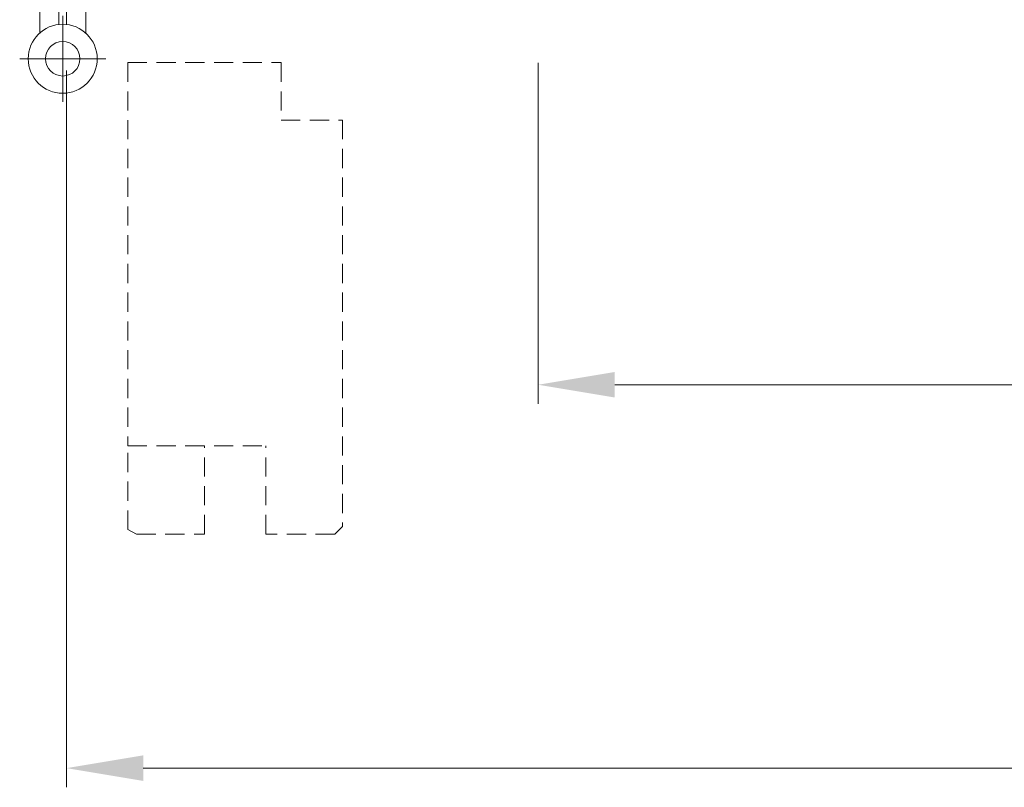
# Model space of a CAD drawing. Units: millimetres. Extents: x 0 to 5160, y 0 to 3563.
# Drawn here: x 1448 to 1703, y 2146 to 2344 of the extents above; entities that cross this region are included whole.
import ezdxf

# ---------------------------------------------------------------- set-up
doc = ezdxf.new("R2010")
doc.units = ezdxf.units.MM
doc.header["$PDMODE"] = 2
doc.header["$PDSIZE"] = 10
doc.linetypes.add('DASHED2', pattern=[0.375, 0.25, -0.125])
for name, color, linetype, lineweight in [('#Cadre', 30, 'Continuous', 15), ('#Contour principal', 30, 'Continuous', 30), ('#Contour secondaire', 5, 'Continuous', 15), ('#Texte - cotation', 3, 'Continuous', 0)]:
    doc.layers.add(name, color=color, linetype=linetype, lineweight=lineweight)
doc.styles.get("Standard").update_dxf_attribs({"font": 'arial.ttf'})
doc.dimstyles.new('MAL-ISO$0', dxfattribs={"dimtxt": 3, "dimasz": 3, "dimexe": 1, "dimexo": 1, "dimgap": 1.5, "dimtad": 1, "dimtxsty": 'Standard', "dimcen": 0, "dimclrd": 256, "dimclre": 256, "dimclrt": 3, "dimadec": 1, "dimazin": 2, "dimtp": 0.1, "dimtm": 0.1, "dimtfac": 0.71, "dimtmove": 0, "dimatfit": 3, "dimfxl": 1, "dimlwd": -1, "dimlwe": -1, "dimarcsym": 1})

# ---------------------------------------------------------------- blocks, each defined once
blk = doc.blocks.new('*D47')
at = {"layer": '#Texte - cotation', "transparency": 16777216}
for p, q in [((-1370.500000000015, 1676), (-1370.500000000015, 1587.000000105385)), ((-686.5000000000164, 1676), (-686.5000000000164, 1587.000000105385)), ((-1350.500000000015, 1592.000000105385), (-706.5000000000164, 1592.000000105385))]:
    blk.add_line(p, q, dxfattribs=at)
for points in [[(-1350.500000000015, 1595.333333438718), (-1350.500000000015, 1588.666666772052), (-1370.500000000015, 1592.000000105385)], [(-706.5000000000164, 1595.333333438718), (-706.5000000000164, 1588.666666772052), (-686.5000000000164, 1592.000000105385)]]:
    blk.add_solid(points, dxfattribs=at)
at = {"layer": 'Defpoints', "color": 0, "transparency": 16777216}
for p in [(-1370.500000000015, 1696), (-686.5000000000164, 1696), (-686.5000000000164, 1592.000000105385)]:
    blk.add_point(p, dxfattribs=at)
at = {"layer": '#Texte - cotation', "transparency": 16777216, "insert": (-1028.500000000015, 1631.665757267732), "char_height": 30, "attachment_point": 5}
blk.add_mtext('Clair de vitrage', dxfattribs=at)
blk = doc.blocks.new('Détail porte ouverte à 90°')
at = {"layer": '#Contour secondaire', "color": 5, "linetype": 'DASHED2', "ltscale": 20}
for p, q in [((16.97594452747035, -1.00000000554428), (16.97594555897467, -101.0000000055734)), ((56.97594455819308, -0.9999995873513399), (56.97594471293814, -15.99999958724948)), ((56.97594471293814, -15.99999958724948), (72.97594471320008, -15.99999942236173)), ((72.97594468249554, -15.99999942789145), (72.9759451024056, -121.9770001016586)), ((16.97594555897467, -101.0000000055734), (52.97594482940531, -100.999999593696)), ((16.9759457846576, -122.789956033841), (16.97594555897467, -101.0000000055734)), ((36.97594513574677, -123.9769998410484), (36.9759448986897, -100.9999998401618)), ((52.97594506600217, -123.9769995937095), (52.97594482940531, -100.9999995928229)), ((19.26876621894735, -123.976999982362), (16.9759457846576, -122.789956033841)), ((70.97594579592624, -123.9769994494272), (72.97594577568725, -121.9769994283706)), ((19.26876621906376, -123.976999982362), (36.97594513574677, -123.9769998410484)), ((70.97594579592624, -123.9769994494272), (52.97594506600217, -123.9769995937095))]:
    blk.add_line(p, q, dxfattribs=at)
blk.add_lwpolyline([(16.97594455817489, -1), (56.97594455819308, -0.9999995873513399)], dxfattribs=at)
blk = doc.blocks.new('Paumelle 130 (vue de dessus)')
at = {"layer": '#Contour secondaire', "color": 5}
for points in [[(-6.999999530556124, 23.00000019388972), (-1.999999530556124, 23.00000009183714), (-1.999999897947419, 5.000000091837137), (-6.999999897947419, 5.000000193889719)], [(5.000000469443876, 22.99999994896643), (4.694438757724129e-07, 23.00000005101901), (1.020525814965367e-07, 5.000000051019015), (5.000000102052581, 4.999999948966433)]]:
    blk.add_lwpolyline(points, close=True, dxfattribs=at)
for points in [[(-7.000000209423888, -10.26049143093405), (-6.999999897947419, 5.000000193889719), (-1.999999897947419, 5.000000091837137), (-2.000000163783625, -8.024423555485555)], [(4.999999790576112, -10.26049167585734), (5.000000102052581, 4.999999948966433), (1.020525814965367e-07, 5.000000051019015), (-1.637836248846725e-07, -8.024423596303677)]]:
    blk.add_lwpolyline(points, dxfattribs=at)
at = {"layer": '#Contour secondaire', "ltscale": 4}
for points in [[(-1.000000117293894, -5.746663433601498), (-1.000000575390914, -28.19072753819637)], [(10.22203170596094, -16.96869571495336), (-12.22203239864484, -16.96869525684451)]]:
    blk.add_lwpolyline(points, dxfattribs=at)
at = {"layer": '#Contour secondaire', "color": 5}
for radius in [9, 4.5]:
    blk.add_circle((-1.000000346341949, -16.96869548590621), radius, dxfattribs=at)
blk = doc.blocks.new('*D52')
at = {"layer": '#Texte - cotation', "transparency": 16777216}
for p, q in [((-1493.500000000014, 1674.000000105414), (-1493.500000000014, 1487.000000105385)), ((-563.5000000000164, 1674.000000105414), (-563.5000000000164, 1487.000000105385)), ((-1473.500000000014, 1492.000000105385), (-583.5000000000164, 1492.000000105385))]:
    blk.add_line(p, q, dxfattribs=at)
for points in [[(-1473.500000000014, 1495.333333438718), (-1473.500000000014, 1488.666666772052), (-1493.500000000014, 1492.000000105385)], [(-583.5000000000164, 1495.333333438718), (-583.5000000000164, 1488.666666772052), (-563.5000000000164, 1492.000000105385)]]:
    blk.add_solid(points, dxfattribs=at)
at = {"layer": 'Defpoints', "color": 0, "transparency": 16777216}
for p in [(-1493.500000000014, 1694.000000105414), (-563.5000000000164, 1694.000000105414), (-563.5000000000164, 1492.000000105385)]:
    blk.add_point(p, dxfattribs=at)
at = {"layer": '#Texte - cotation', "transparency": 16777216, "insert": (-1028.500000000015, 1531.409959177691), "char_height": 30, "attachment_point": 5}
blk.add_mtext('Largeur vantail service ', dxfattribs=at)
blk = doc.blocks.new('gggggggggggjdtju')
at = {"layer": '#Contour principal'}
blk.add_blockref('Paumelle 130 (vue de dessus)', (-1493.500000000015, 1694.000000105414), dxfattribs=at)
at = {"layer": '#Contour secondaire'}
blk.add_blockref('Détail porte ouverte à 90°', (-1494.500000346356, 1677.031304619508), dxfattribs=at)
at = {"layer": '#Texte - cotation'}
for base, p1, p2, text, picture, middle in [((-686.5000000000164, 1592.000000105385), (-1370.500000000015, 1696), (-686.5000000000164, 1696), 'Clair de vitrage', '*D47', (-1028.500000000015, 1631.665757267732)), ((-563.5000000000164, 1492.000000105385), (-1493.500000000014, 1694.000000105414), (-563.5000000000164, 1694.000000105414), 'Largeur vantail service ', '*D52', (-1028.500000000015, 1531.409959177691))]:
    dim = blk.add_linear_dim(base=base, p1=p1, p2=p2, text=text, dimstyle='MAL-ISO$0', override={"dimtxt": 30, "dimasz": 20, "dimexe": 5, "dimexo": 20, "dimgap": 20, "dimdec": 0, "dimpost": '', "dimclrt": 256, "dimtmove": 2}, dxfattribs=at)
    dim.commit()
    dim.dimension.update_dxf_attribs({"geometry": picture, "text_midpoint": middle})

msp = doc.modelspace()

# ---------------------------------------------------------------- block references
at = {"layer": '#Cadre', "xscale": 0.9900000000000001, "yscale": 0.9900000000000001, "zscale": 0.9900000000000001}
msp.add_blockref('gggggggggggjdtju', (2939.083413651359, 673.9207444541607), dxfattribs=at)

doc.saveas('drawing.dxf')
